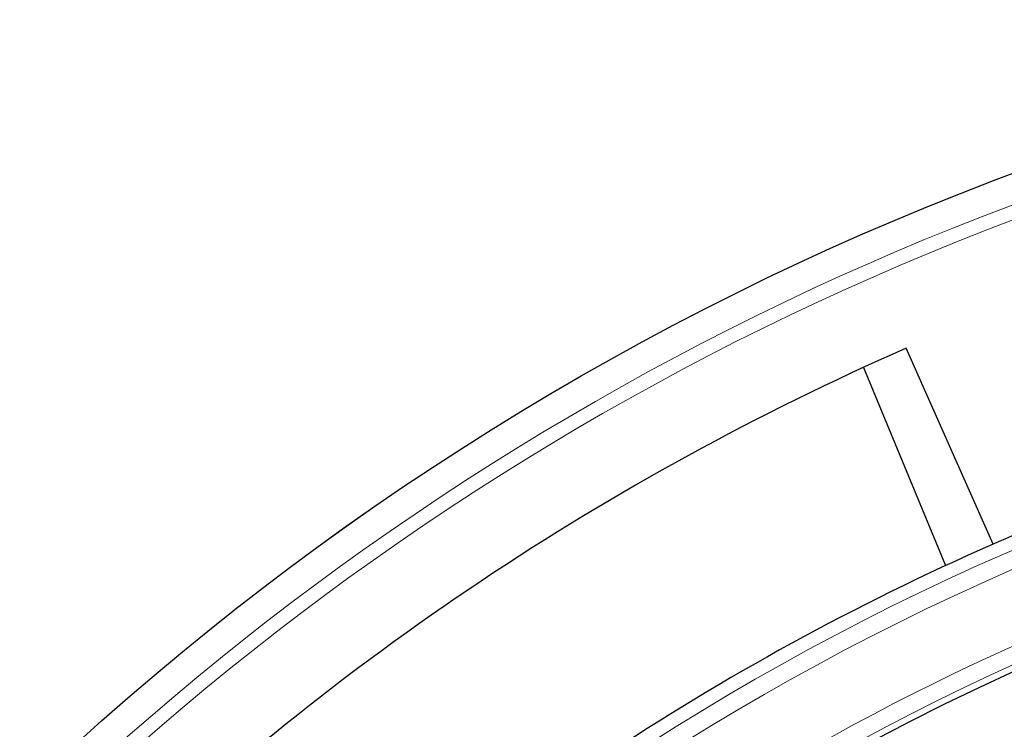
# Model space of a CAD drawing. Units: millimetres. Extents: x 0 to 420, y 0 to 297.
# Drawn here: x 67 to 95, y 254 to 274 of the extents above; entities that cross this region are included whole.
import ezdxf

# ---------------------------------------------------------------- set-up
doc = ezdxf.new("R2010")
doc.units = ezdxf.units.MM

msp = doc.modelspace()

# ---------------------------------------------------------------- linework, layer by layer
at = {"color": 7, "linetype": 'Continuous', "lineweight": 25}
for p, q in [((94.9935, 259.4729), (92.533, 265.0253)), ((91.324, 264.4817), (93.6499, 258.8665))]:
    msp.add_line(p, q, dxfattribs=at)
msp.add_circle((124.1166, 193.1528), 81.9443, dxfattribs=at)
at = {"color": 8, "linetype": 'Continuous', "lineweight": 18}
for radius in [81.9424, 72.0372, 71.5379, 69.0684]:
    msp.add_circle((124.1166, 193.1528), radius, dxfattribs=at)
for radius, start, end in [(81.1236, 95.610805, 174.389195), (80.723, 95.610805, 174.389195), (69.5659, 313.291298, 224.970062)]:
    msp.add_arc((124.1166, 193.1528), radius, start, end, dxfattribs=at)
at = {"color": 7, "linetype": 'Continuous', "lineweight": 25}
for radius, start, end in [(78.5059, 113.722535, 133.777465), (68.9, 30, 210), (72.4328, 111.292351, 113.707649), (72.4328, 113.707649, 133.792351)]:
    msp.add_arc((124.1166, 193.1528), radius, start, end, dxfattribs=at)

doc.saveas('drawing.dxf')
